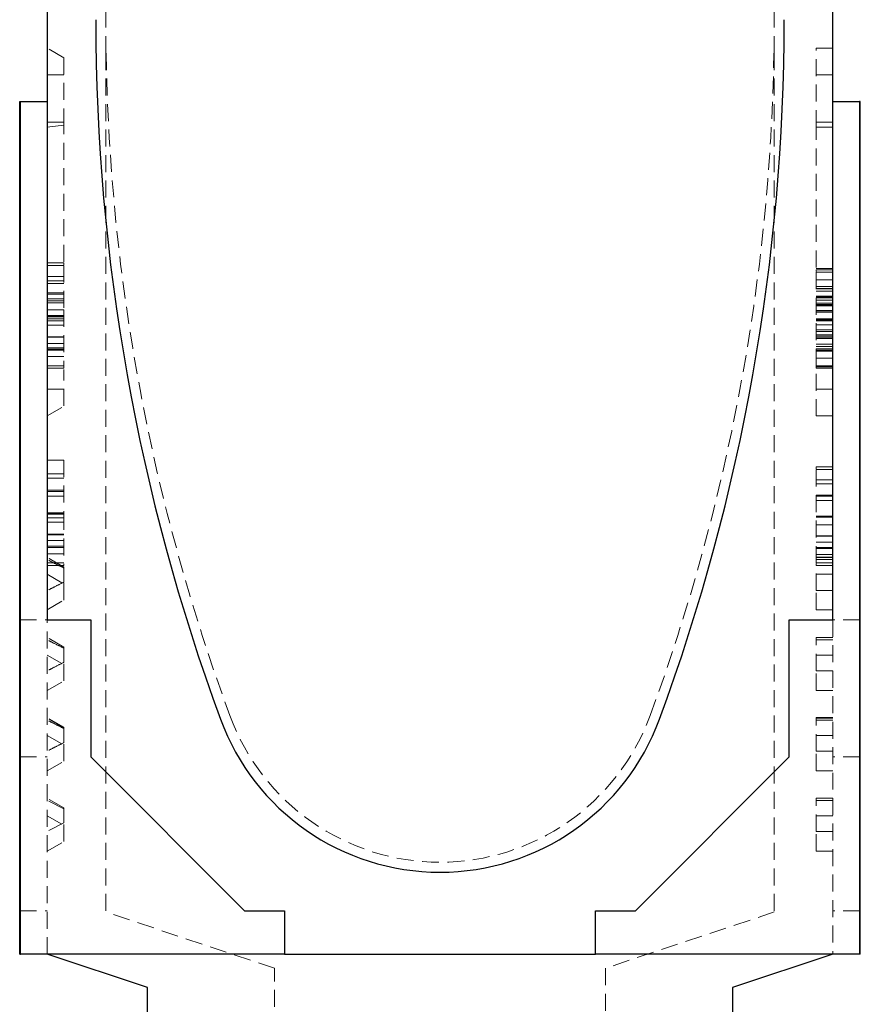
# Model space of a CAD drawing. Units: millimetres. Extents: x 0 to 420, y 0 to 297.
# Drawn here: x 66 to 129, y 166 to 240 of the extents above; entities that cross this region are included whole.
import ezdxf

# ---------------------------------------------------------------- set-up
doc = ezdxf.new("R2010")
doc.units = ezdxf.units.MM
doc.linetypes.add('HIDDEN', pattern=[1.905, 1.27, -0.635])

msp = doc.modelspace()

# ---------------------------------------------------------------- linework, layer by layer
at = {"color": 7, "linetype": 'Continuous', "lineweight": 25}
for p, q in [((68.2204, 258.4911), (68.2204, 233.615)), ((126.9704, 233.615), (126.9704, 258.4911)), ((66.1579, 233.615), (66.2204, 233.615)), ((66.1579, 169.865), (66.1579, 233.615)), ((66.2204, 169.865), (66.2204, 233.615)), ((66.2204, 233.615), (68.2204, 233.615)), ((68.2204, 233.615), (68.2204, 194.865)), ((126.9704, 194.865), (126.9704, 233.615)), ((126.9704, 233.615), (128.9704, 233.615)), ((128.9704, 233.615), (128.9704, 169.865)), ((129.0329, 233.615), (128.9704, 233.615)), ((129.0329, 169.865), (129.0329, 233.615)), ((68.2204, 194.865), (71.4704, 194.865)), ((71.4704, 194.865), (71.4704, 184.615)), ((123.7204, 184.615), (123.7204, 194.865)), ((123.7204, 194.865), (126.9704, 194.865)), ((71.4704, 184.615), (82.9704, 173.115)), ((112.2204, 173.115), (123.7204, 184.615)), ((82.9704, 173.115), (85.9704, 173.115)), ((85.9704, 173.115), (85.9704, 169.865)), ((109.2204, 169.865), (109.2204, 173.115)), ((109.2204, 173.115), (112.2204, 173.115)), ((66.1579, 169.865), (66.2204, 169.865)), ((85.9704, 169.865), (66.2204, 169.865)), ((75.7204, 167.365), (68.2204, 169.865)), ((85.9704, 169.865), (109.2204, 169.865)), ((128.9704, 169.865), (109.2204, 169.865)), ((126.9704, 169.865), (119.4704, 167.365)), ((129.0329, 169.865), (128.9704, 169.865)), ((75.7204, 164.865), (75.7204, 167.365)), ((119.4704, 167.365), (119.4704, 164.865))]:
    msp.add_line(p, q, dxfattribs=at)
at = {"color": 7, "linetype": 'HIDDEN', "lineweight": 18}
for p, q in [((72.5954, 237.24), (72.5954, 252.24)), ((122.5954, 237.24), (122.5954, 252.24)), ((69.4704, 236.8933), (68.2204, 237.615)), ((72.5954, 237.24), (72.6162, 237.24)), ((72.5954, 237.24), (72.5954, 173.0183)), ((122.5746, 237.24), (122.5954, 237.24)), ((122.5954, 237.24), (122.5954, 173.0183)), ((125.7204, 237.615), (126.9704, 237.615)), ((125.7204, 231.7111), (125.7204, 237.615)), ((69.4704, 231.8415), (69.4704, 236.8933)), ((69.4704, 235.615), (68.2204, 235.615)), ((125.7204, 235.615), (126.9704, 235.615)), ((69.4704, 232.0726), (68.2204, 232.0726)), ((69.4704, 231.929), (69.4704, 232.0726)), ((125.7204, 232.0726), (126.9704, 232.0726)), ((69.4704, 231.8415), (68.2204, 231.7111)), ((125.7204, 231.7111), (126.9704, 231.7111)), ((69.4704, 221.5573), (68.2204, 221.5573)), ((69.4704, 221.365), (68.2204, 221.365)), ((69.4704, 221.365), (69.4704, 218.0477)), ((125.7204, 221.1342), (126.9704, 221.1342)), ((125.7204, 221.0445), (126.9704, 221.0445)), ((69.4704, 220.5372), (68.2204, 220.5372)), ((69.4704, 220.2112), (68.2204, 220.2112)), ((125.7204, 213.865), (125.7204, 220.865)), ((125.7204, 220.865), (126.9704, 220.865)), ((125.7204, 220.2957), (126.9704, 220.2957)), ((125.7204, 220.2775), (126.9704, 220.2775)), ((69.4704, 220.0189), (68.2204, 220.0189)), ((125.7204, 219.7881), (126.9704, 219.7881)), ((125.7204, 219.6507), (126.9704, 219.6507)), ((125.7204, 219.6086), (126.9704, 219.6086)), ((125.7204, 219.4291), (126.9704, 219.4291)), ((69.4704, 219.3082), (68.2204, 219.3082)), ((69.4704, 219.2136), (68.2204, 219.2136)), ((69.4704, 218.865), (68.2204, 218.865)), ((69.4704, 218.7253), (68.2204, 218.7253)), ((125.7204, 219.0701), (126.9704, 219.0701)), ((125.7204, 219.0477), (126.9704, 219.0477)), ((125.7204, 218.9874), (126.9704, 218.9874)), ((125.7204, 218.9804), (126.9704, 218.9804)), ((125.7204, 218.9439), (126.9704, 218.9439)), ((125.7204, 218.7701), (126.9704, 218.7701)), ((69.4704, 218.5765), (68.2204, 218.5765)), ((69.4704, 218.0477), (68.2204, 218.0477)), ((69.4704, 218.0477), (69.4704, 213.865)), ((125.7204, 218.5429), (126.9704, 218.5429)), ((125.7204, 218.4391), (126.9704, 218.4391)), ((125.7204, 218.4041), (126.9704, 218.4041)), ((125.7204, 218.3508), (126.9704, 218.3508)), ((125.7204, 217.9932), (126.9704, 217.9932)), ((69.4704, 217.612), (68.2204, 217.612)), ((69.4704, 217.5414), (68.2204, 217.5414)), ((69.4704, 217.5264), (68.2204, 217.5264)), ((69.4704, 217.3821), (68.2204, 217.3821)), ((69.4704, 217.2304), (68.2204, 217.2304)), ((125.7204, 217.9035), (126.9704, 217.9035)), ((125.7204, 217.8796), (126.9704, 217.8796)), ((125.7204, 217.379), (126.9704, 217.379)), ((125.7204, 217.3762), (126.9704, 217.3762)), ((125.7204, 217.3678), (126.9704, 217.3678)), ((125.7204, 217.3608), (126.9704, 217.3608)), ((125.7204, 217.351), (126.9704, 217.351)), ((125.7204, 217.344), (126.9704, 217.344)), ((125.7204, 217.2893), (126.9704, 217.2893)), ((125.7204, 217.2668), (126.9704, 217.2668)), ((125.7204, 217.2192), (126.9704, 217.2192)), ((69.4704, 216.9104), (68.2204, 216.9104)), ((125.7204, 216.9303), (126.9704, 216.9303)), ((125.7204, 216.5573), (126.9704, 216.5573)), ((69.4704, 216.0375), (68.2204, 216.0375)), ((69.4704, 216.0119), (68.2204, 216.0119)), ((125.7204, 216.4367), (126.9704, 216.4367)), ((125.7204, 216.4325), (126.9704, 216.4325)), ((125.7204, 216.4129), (126.9704, 216.4129)), ((125.7204, 216.1857), (126.9704, 216.1857)), ((125.7204, 216.0862), (126.9704, 216.0862)), ((125.7204, 215.96), (126.9704, 215.96)), ((125.7204, 215.9361), (126.9704, 215.9361)), ((125.7204, 215.9011), (126.9704, 215.9011)), ((69.4704, 215.5342), (68.2204, 215.5342)), ((69.4704, 215.2112), (68.2204, 215.2112)), ((69.4704, 215.115), (68.2204, 215.115)), ((69.4704, 215.0189), (68.2204, 215.0189)), ((125.7204, 215.4804), (126.9704, 215.4804)), ((125.7204, 215.3009), (126.9704, 215.3009)), ((125.7204, 215.1214), (126.9704, 215.1214)), ((125.7204, 215.0219), (126.9704, 215.0219)), ((69.4704, 214.5471), (68.2204, 214.5471)), ((125.7204, 214.9419), (126.9704, 214.9419)), ((125.7204, 214.4231), (126.9704, 214.4231)), ((69.4704, 213.865), (68.2204, 213.865)), ((69.4704, 213.6727), (68.2204, 213.6727)), ((125.7204, 213.865), (126.9704, 213.865)), ((125.7204, 213.7753), (126.9704, 213.7753)), ((125.7204, 213.6855), (126.9704, 213.6855)), ((68.2204, 212.1138), (69.4704, 212.1138)), ((125.7204, 212.1138), (126.9704, 212.1138)), ((68.2204, 210.1138), (69.4704, 210.8355)), ((125.7204, 210.1138), (126.9704, 210.1138)), ((69.4704, 206.8073), (68.2204, 206.8073)), ((125.7204, 206.2945), (126.9704, 206.2945)), ((69.4704, 205.7872), (68.2204, 205.7872)), ((69.4704, 205.4612), (68.2204, 205.4612)), ((125.7204, 206.115), (126.9704, 206.115)), ((125.7204, 199.115), (125.7204, 206.115)), ((125.7204, 205.3424), (126.9704, 205.3424)), ((125.7204, 205.0381), (126.9704, 205.0381)), ((69.4704, 204.5582), (68.2204, 204.5582)), ((69.4704, 204.4636), (68.2204, 204.4636)), ((69.4704, 204.115), (68.2204, 204.115)), ((125.7204, 204.1953), (126.9704, 204.1953)), ((125.7204, 204.107), (126.9704, 204.107)), ((125.7204, 203.7817), (126.9704, 203.7817)), ((69.4704, 202.862), (68.2204, 202.862)), ((69.4704, 202.7914), (68.2204, 202.7914)), ((69.4704, 202.7764), (68.2204, 202.7764)), ((69.4704, 202.4804), (68.2204, 202.4804)), ((125.7204, 202.6122), (126.9704, 202.6122)), ((125.7204, 202.5463), (126.9704, 202.5463)), ((125.7204, 202.5323), (126.9704, 202.5323)), ((69.4704, 202.1604), (68.2204, 202.1604)), ((125.7204, 201.9574), (126.9704, 201.9574)), ((69.4704, 201.2619), (68.2204, 201.2619)), ((69.4704, 201.2304), (68.2204, 201.2304)), ((125.7204, 201.1426), (126.9704, 201.1426)), ((125.7204, 201.1188), (126.9704, 201.1188)), ((69.4704, 200.7842), (68.2204, 200.7842)), ((69.4704, 200.365), (68.2204, 200.365)), ((69.4704, 200.2689), (68.2204, 200.2689)), ((125.7204, 200.6729), (126.9704, 200.6729)), ((125.7204, 200.2817), (126.9704, 200.2817)), ((69.4704, 199.7971), (68.2204, 199.7971)), ((69.4704, 198.8211), (68.2204, 199.5428)), ((69.4704, 198.8076), (68.2204, 199.5293)), ((125.7204, 200.1919), (126.9704, 200.1919)), ((125.7204, 199.7516), (126.9704, 199.7516)), ((126.9704, 199.5428), (125.7204, 199.5428)), ((126.9704, 199.5293), (125.7204, 199.5293)), ((69.4704, 199.115), (68.2204, 199.115)), ((69.4704, 198.9227), (68.2204, 198.9227)), ((69.4704, 197.6906), (69.4704, 198.8211)), ((125.7204, 199.365), (126.9704, 199.365)), ((125.7204, 199.115), (126.9704, 199.115)), ((125.7204, 198.9355), (126.9704, 198.9355)), ((125.7204, 197.0571), (125.7204, 198.8674)), ((68.2204, 198.2735), (69.4704, 197.5518)), ((125.7204, 198.2735), (126.9704, 198.2735)), ((69.4704, 196.3459), (69.4704, 197.6906)), ((125.7204, 197.0571), (126.9704, 197.0571)), ((125.7204, 195.6242), (125.7204, 197.0571)), ((125.7204, 197.0571), (126.9704, 197.0571)), ((68.2204, 195.6242), (69.4704, 196.3459)), ((125.7204, 195.6242), (126.9704, 195.6242)), ((66.1579, 194.865), (68.2204, 194.865)), ((68.2204, 169.865), (68.2204, 194.865)), ((126.9704, 194.865), (126.9704, 169.865)), ((129.0329, 194.865), (126.9704, 194.865)), ((69.4704, 192.8274), (68.2204, 193.5491)), ((125.7204, 191.0543), (125.7204, 193.5491)), ((126.9704, 193.5491), (125.7204, 193.5491)), ((125.7204, 193.365), (126.9704, 193.365)), ((68.2204, 192.2217), (69.4704, 191.5)), ((69.4704, 191.6895), (69.4704, 192.8274)), ((125.7204, 192.2217), (126.9704, 192.2217)), ((69.4704, 190.2941), (69.4704, 191.6895)), ((125.7204, 189.5724), (125.7204, 191.0543)), ((125.7204, 191.0543), (126.9704, 191.0543)), ((68.2204, 189.5724), (69.4704, 190.2941)), ((125.7204, 189.5724), (126.9704, 189.5724)), ((69.4704, 186.8275), (68.2204, 187.5492)), ((69.4704, 186.7989), (68.2204, 187.5206)), ((125.7204, 187.5206), (125.7204, 187.5492)), ((126.9704, 187.5492), (125.7204, 187.5492)), ((125.7204, 185.0548), (125.7204, 187.5206)), ((126.9704, 187.5206), (125.7204, 187.5206)), ((125.7204, 187.365), (126.9704, 187.365)), ((125.7204, 187.365), (126.9704, 187.365)), ((69.4704, 186.7989), (69.4704, 186.8275)), ((69.4704, 185.6808), (69.4704, 186.7989)), ((68.2204, 186.2222), (69.4704, 185.5005)), ((69.4704, 184.2946), (69.4704, 185.6808)), ((125.7204, 186.2222), (126.9704, 186.2222)), ((125.7204, 185.0548), (126.9704, 185.0548)), ((125.7204, 183.5729), (125.7204, 185.0548)), ((66.1579, 184.615), (68.2204, 184.615)), ((68.2204, 183.5729), (69.4704, 184.2946)), ((129.0329, 184.615), (126.9704, 184.615)), ((125.7204, 183.5729), (126.9704, 183.5729)), ((69.4704, 180.807), (68.2204, 181.5287)), ((69.4704, 180.7325), (68.2204, 181.365)), ((125.7204, 179.0424), (125.7204, 181.5287)), ((126.9704, 181.5287), (125.7204, 181.5287)), ((125.7204, 181.365), (126.9704, 181.365)), ((69.4704, 179.6749), (69.4704, 180.807)), ((68.2204, 180.2145), (69.4704, 179.4928)), ((69.4704, 179.6749), (68.2204, 179.0424)), ((69.4704, 178.2861), (69.4704, 179.6749)), ((125.7204, 180.2145), (126.9704, 180.2145)), ((125.7204, 177.5644), (125.7204, 179.0424)), ((125.7204, 179.0424), (126.9704, 179.0424)), ((68.2204, 177.5644), (69.4704, 178.2861)), ((125.7204, 177.5644), (126.9704, 177.5644)), ((66.1579, 173.115), (68.2204, 173.115)), ((129.0329, 173.115), (126.9704, 173.115)), ((85.2204, 168.81), (72.5954, 173.0183)), ((122.5954, 173.0183), (109.9704, 168.81)), ((85.2204, 106.865), (85.2204, 168.81)), ((109.9704, 168.81), (109.9704, 106.865))]:
    msp.add_line(p, q, dxfattribs=at)
at = {"color": 7, "linetype": 'Continuous', "lineweight": 25}
for centre, radius, start, end in [((223.1104, 239.74), 151.265, 179.99999, 200.227916), ((-27.9196, 239.74), 151.265, 339.772084, 0.00001), ((97.5954, 193.49), 17.5, 200.227916, 339.772084)]:
    msp.add_arc(centre, radius, start, end, dxfattribs=at)
at = {"color": 7, "linetype": 'HIDDEN', "lineweight": 18}
for centre, radius, start, end in [((223.1104, 239.74), 150.515, 180.951696, 200.227916), ((-27.9196, 239.74), 150.515, 339.772084, 359.048304), ((97.5954, 193.49), 16.75, 200.227916, 339.772084)]:
    msp.add_arc(centre, radius, start, end, dxfattribs=at)
for points, knots in [([(69.4704, 221.6448), (69.4704, 222.2599), (69.4704, 223.6863), (69.4704, 226.058), (69.4704, 228.3337), (69.4704, 230.2724), (69.4704, 231.3179), (69.4704, 231.8415)], [0, 0, 0, 0, 0.194304, 0.4505575, 0.7087221, 0.8541273, 1, 1, 1, 1]), ([(125.7204, 221.2217), (125.7204, 221.331), (125.7204, 222.2165), (125.7204, 223.9863), (125.7204, 226.508), (125.7204, 229.0863), (125.7204, 230.8427), (125.7204, 231.7111)], [0, 0, 0, 0, 0.0344426, 0.2792028, 0.5233401, 0.7643625, 1, 1, 1, 1]), ([(69.4704, 221.5573), (69.4704, 221.5549), (69.4704, 221.5518), (69.4704, 221.4336), (69.4704, 221.4088)], [0, 0, 0, 0, 0.7899491, 1, 1, 1, 1]), ([(125.7204, 220.9088), (125.7204, 220.9236), (125.7204, 221.0369), (125.7204, 221.041), (125.7204, 221.0445)], [0, 0, 0, 0, 0.130478, 1, 1, 1, 1]), ([(69.4704, 213.8212), (69.4704, 213.7943), (69.4704, 213.6751), (69.4704, 213.6737), (69.4704, 213.6727)], [0, 0, 0, 0, 0.2260363, 1, 1, 1, 1]), ([(69.4704, 210.859), (69.4704, 210.8683), (69.4704, 210.8894), (69.4704, 211.235), (69.4704, 211.6929), (69.4704, 212.1831), (69.4704, 212.7649), (69.4704, 213.2304), (69.4704, 213.5298), (69.4704, 213.5852)], [0, 0, 0, 0, 0.169191, 0.3851494, 0.5279647, 0.6719255, 0.8188056, 0.9664442, 1, 1, 1, 1]), ([(125.7204, 213.6855), (125.7204, 213.6875), (125.7204, 213.69), (125.7204, 213.7989), (125.7204, 213.8212)], [0, 0, 0, 0, 0.7945691, 1, 1, 1, 1]), ([(125.7204, 210.1264), (125.7204, 210.1223), (125.7204, 210.0687), (125.7204, 210.2822), (125.7204, 210.7683), (125.7204, 211.5807), (125.7204, 212.527), (125.7204, 213.2727), (125.7204, 213.598)], [0, 0, 0, 0, 0.0161563, 0.2104689, 0.409763, 0.6167647, 0.8327963, 1, 1, 1, 1]), ([(69.4704, 206.8073), (69.4704, 206.7937), (69.4704, 206.7664), (69.4704, 206.4965), (69.4704, 206.0526), (69.4704, 205.4153), (69.4704, 204.6343), (69.4704, 203.7508), (69.4704, 203.1583), (69.4704, 202.862)], [0, 0, 0, 0, 0.124965, 0.2497458, 0.3745028, 0.4994921, 0.6661215, 0.8330194, 1, 1, 1, 1]), ([(125.7204, 206.1588), (125.7204, 206.1868), (125.7204, 206.2859), (125.7204, 206.2909), (125.7204, 206.2945)], [0, 0, 0, 0, 0.2828525, 1, 1, 1, 1]), ([(69.4704, 202.862), (69.4704, 202.5671), (69.4704, 201.9774), (69.4704, 201.0975), (69.4704, 200.3198), (69.4704, 199.6803), (69.4704, 199.2182), (69.4704, 198.9592), (69.4704, 198.9349), (69.4704, 198.9227)], [0, 0, 0, 0, 0.1669774, 0.3338908, 0.5005399, 0.6255565, 0.7502954, 0.8750086, 1, 1, 1, 1]), ([(69.4704, 198.7351), (69.2382, 198.8519), (68.8215, 199.0615), (68.4049, 199.2719), (68.2204, 199.365)], [0, 0, 0, 0, 0.5572873, 1, 1, 1, 1]), ([(69.4704, 198.7308), (69.2382, 198.8486), (68.8215, 199.0598), (68.4049, 199.2714), (68.2204, 199.365)], [0, 0, 0, 0, 0.5573111, 1, 1, 1, 1]), ([(125.7204, 198.9355), (125.7204, 198.9372), (125.7204, 198.9394), (125.7204, 199.0466), (125.7204, 199.0712)], [0, 0, 0, 0, 0.7704206, 1, 1, 1, 1]), ([(69.4704, 197.6906), (69.2382, 197.5729), (68.8215, 197.3619), (68.4049, 197.1506), (68.2204, 197.0571)], [0, 0, 0, 0, 0.5573139, 1, 1, 1, 1]), ([(69.4704, 197.6864), (69.2382, 197.5696), (68.8215, 197.3601), (68.4049, 197.1501), (68.2204, 197.0571)], [0, 0, 0, 0, 0.5572938, 1, 1, 1, 1]), ([(69.4704, 192.7388), (69.2382, 192.8549), (68.8215, 193.0633), (68.4049, 193.2724), (68.2204, 193.365)], [0, 0, 0, 0, 0.557291, 1, 1, 1, 1]), ([(69.4704, 191.6895), (69.2382, 191.5714), (68.8215, 191.3595), (68.4049, 191.1479), (68.2204, 191.0543)], [0, 0, 0, 0, 0.5573108, 1, 1, 1, 1]), ([(69.4704, 186.7388), (69.2382, 186.8549), (68.8215, 187.0633), (68.4049, 187.2724), (68.2204, 187.365)], [0, 0, 0, 0, 0.5572905, 1, 1, 1, 1]), ([(69.4704, 186.7295), (69.2382, 186.8476), (68.8215, 187.0596), (68.4049, 187.2713), (68.2204, 187.365)], [0, 0, 0, 0, 0.557313, 1, 1, 1, 1]), ([(69.4704, 185.6898), (69.2382, 185.5718), (68.8215, 185.36), (68.4049, 185.1484), (68.2204, 185.0548)], [0, 0, 0, 0, 0.5573112, 1, 1, 1, 1]), ([(69.4704, 185.6808), (69.2382, 185.5646), (68.8215, 185.3562), (68.4049, 185.1473), (68.2204, 185.0548)], [0, 0, 0, 0, 0.5572922, 1, 1, 1, 1])]:
    msp.add_open_spline(points, degree=3, knots=knots, dxfattribs=at)

doc.saveas('drawing.dxf')
